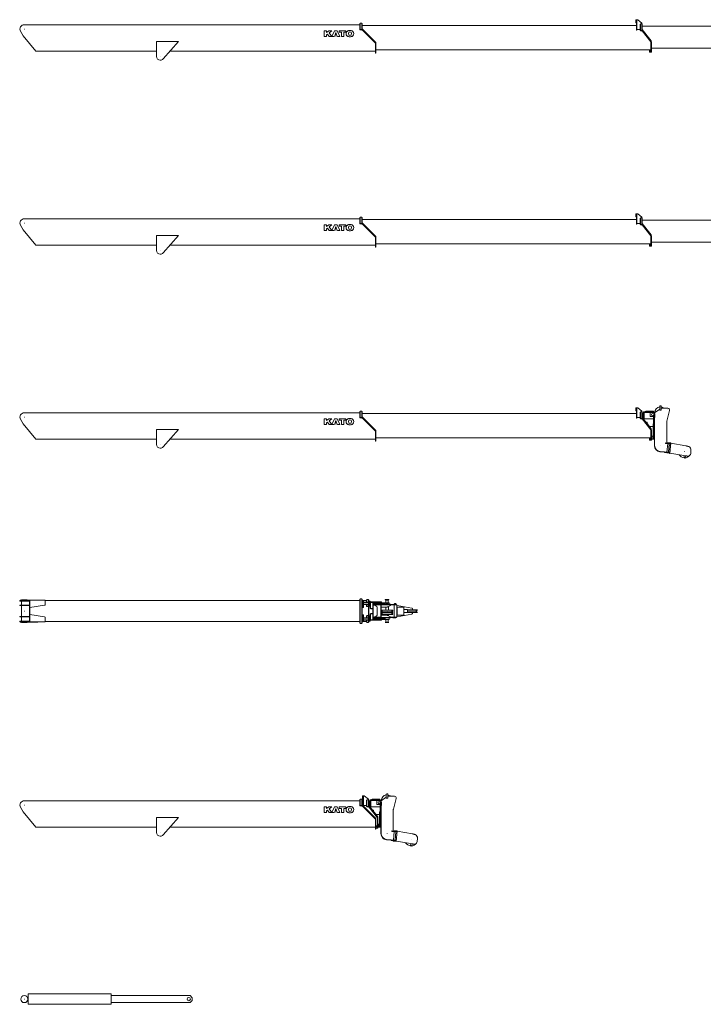
# Model space of a CAD drawing. Extents: x 9662 to 109250, y -12352 to 75864.
# Drawn here: x 14880 to 32503, y -134 to 25243 of the extents above; entities that cross this region are included whole.
import ezdxf

# ---------------------------------------------------------------- set-up
doc = ezdxf.new("R2010")
doc.units = 0
doc.header["$PDMODE"] = 2
doc.linetypes.add('CENTER', pattern=[2, 1.25, -0.25, 0.25, -0.25])
doc.layers.add('中心線・点', color=7, linetype='CENTER', lineweight=13)
doc.layers.add('実線', color=7, linetype='Continuous', lineweight=13)

# ---------------------------------------------------------------- blocks, each defined once
blk = doc.blocks.new('KATO_SR-250R-X_BOOM_16.4m')
at = {"layer": '中心線・点'}
for p in [(0, 0), (16590, 185), (3500, -705), (16400, -735), (17022, -887)]:
    blk.add_point(p, dxfattribs=at)
at = {"layer": '実線'}
for p, q in [((16391, 288), (16381, 278)), ((16381, 180), (16381, 278)), ((16409, 288), (16391, 288)), ((16419, 278), (16409, 288)), ((16419, 278), (16419, 180)), ((0, 112), (8652, 112)), ((8660, 146), (8652, 146)), ((8652, -16), (8652, 146)), ((8660, 154), (8660, -22)), ((8702, 154), (8660, 154)), ((8702, -30), (8702, 154)), ((8710, 146), (8702, 146)), ((8710, 146), (8710, -30)), ((15779, 92), (8710, 92)), ((9059, -344), (8710, 9)), ((15767, 235), (15767, 165)), ((15779, 235), (15767, 235)), ((15779, 165), (15767, 165)), ((15811, 242), (15779, 242)), ((15779, 242), (15779, -29)), ((15791, 242), (15791, -29)), ((15811, 242), (15922, 152)), ((15880, 124), (15872, 124)), ((15872, 124), (15872, -36)), ((15930, 132), (15880, 132)), ((15880, 132), (15880, -42)), ((15922, -50), (15922, 152)), ((15930, 132), (15930, -50)), ((15948, 72), (15930, 72)), ((15964, 102), (15948, 102)), ((15948, -28), (15948, 102)), ((15964, 136), (15964, -55)), ((15980, 136), (15964, 136)), ((16020, 156), (15980, 136)), ((15980, 136), (15980, -49)), ((16217, 128), (15980, 128)), ((16227, 116), (15980, 116)), ((16217, 156), (16020, 156)), ((16137, 116), (16137, 16)), ((16137, 16), (16240, 16)), ((16217, 156), (16250, 94)), ((16217, 128), (16217, 116)), ((16220, -569), (16220, 16)), ((16241, 89), (16227, 116)), ((16232, 16), (16232, -212)), ((16240, -223), (16257, 62)), ((16240, 16), (16246, 58)), ((16248, 122), (16242, 122)), ((16242, 122), (16242, 109)), ((16381, 204), (16248, 112)), ((16248, 122), (16248, 97)), ((16381, 180), (16419, 180)), ((16590, 230), (16419, 230)), ((16634, 174), (16563, -103)), ((-31, -173), (-97, -55)), ((-31, -173), (296, -565)), ((7731, -42), (7791, -42)), ((7731, -189), (7731, -42)), ((7791, -189), (7731, -189)), ((7791, -89), (7846, -42)), ((7791, -42), (7791, -89)), ((7816, -128), (7791, -149)), ((7791, -149), (7791, -189)), ((7859, -189), (7816, -128)), ((7846, -42), (7925, -42)), ((7925, -42), (7859, -95)), ((7859, -95), (7923, -189)), ((7923, -189), (7859, -189)), ((7928, -189), (7992, -42)), ((7989, -189), (7928, -189)), ((7995, -174), (7989, -189)), ((7992, -42), (8066, -42)), ((8063, -174), (7995, -174)), ((8029, -86), (8009, -138)), ((8009, -138), (8049, -138)), ((8049, -138), (8029, -86)), ((8069, -189), (8063, -174)), ((8066, -42), (8130, -189)), ((8130, -189), (8069, -189)), ((8119, -42), (8286, -42)), ((8119, -83), (8119, -42)), ((8172, -83), (8119, -83)), ((8172, -189), (8172, -83)), ((8234, -189), (8172, -189)), ((8234, -83), (8234, -189)), ((8286, -83), (8234, -83)), ((8286, -42), (8286, -83)), ((8660, -16), (8652, -16)), ((8660, -14), (8702, -14)), ((8702, -22), (8660, -22)), ((8702, -30), (8710, -30)), ((8710, -22), (8719, -13)), ((9049, -365), (8710, -22)), ((9058, -357), (8719, -13)), ((15779, -29), (15791, -29)), ((15791, -9), (15872, -9)), ((15880, -36), (15872, -36)), ((15880, -34), (15922, -34)), ((15922, -42), (15880, -42)), ((15930, -50), (15922, -50)), ((15930, -11), (16159, -304)), ((15930, -42), (15936, -37)), ((16153, -326), (15930, -42)), ((16159, -321), (15936, -37)), ((15964, -28), (15948, -28)), ((15980, -49), (15964, -49)), ((16220, -41), (15980, -41)), ((16055, -130), (16023, -130)), ((16055, -162), (16055, -130)), ((16055, -162), (16118, -242)), ((16118, -242), (16208, -242)), ((16220, -172), (16208, -172)), ((16208, -569), (16208, -172)), ((16220, -212), (16232, -212)), ((16242, -191), (16242, -735)), ((16248, -89), (16248, -735)), ((16560, -128), (16560, -669)), ((3405, -317), (3405, -705)), ((3405, -317), (3972, -317)), ((3972, -317), (3578, -768)), ((9058, -357), (9049, -365)), ((9065, -365), (9049, -365)), ((9049, -620), (9049, -365)), ((9059, -365), (9059, -344)), ((9065, -620), (9065, -365)), ((16159, -321), (16153, -326)), ((16153, -596), (16153, -326)), ((16165, -326), (16153, -326)), ((16159, -321), (16159, -304)), ((16159, -326), (16159, -321)), ((16165, -596), (16165, -326)), ((16208, -489), (16165, -489)), ((16178, -489), (16178, -569)), ((16242, -462), (16220, -462)), ((16220, -482), (16223, -482)), ((16223, -462), (16223, -572)), ((3405, -565), (296, -565)), ((9049, -565), (3755, -565)), ((9065, -620), (9049, -620)), ((16153, -536), (9065, -536)), ((16120, -546), (16114, -546)), ((16114, -546), (16114, -591)), ((16120, -591), (16114, -591)), ((16120, -536), (16120, -596)), ((16153, -556), (16120, -556)), ((16165, -596), (16120, -596)), ((16178, -519), (16174, -519)), ((16174, -519), (16174, -564)), ((16178, -564), (16174, -564)), ((16223, -569), (16178, -569)), ((16242, -572), (16223, -572)), ((16525, -678), (16527, -666)), ((16525, -678), (16632, -687)), ((16527, -666), (16633, -675)), ((16565, -902), (16584, -683)), ((16581, -669), (16582, -661)), ((16581, -669), (16656, -675)), ((16657, -667), (16582, -661)), ((16607, -906), (16626, -687)), ((16632, -687), (16633, -675)), ((16633, -937), (16657, -661)), ((16639, -938), (16663, -662)), ((16657, -661), (16663, -662)), ((17056, -742), (16663, -673)), ((3507, -800), (3500, -800)), ((16386, -892), (16506, -903)), ((16387, -886), (16506, -897)), ((16506, -897), (16505, -909)), ((16505, -909), (16612, -918)), ((16613, -906), (16506, -897)), ((16560, -917), (16559, -925)), ((16559, -925), (16634, -931)), ((16560, -917), (16634, -923)), ((16613, -906), (16612, -918)), ((16633, -937), (16639, -938)), ((16640, -927), (17054, -1000)), ((17005, -1042), (17013, -992)), ((17045, -998), (17036, -1047)), ((17178, -941), (17185, -861)), ((17013, -1053), (17005, -1042)), ((17025, -1055), (17013, -1053)), ((17036, -1047), (17025, -1055))]:
    blk.add_line(p, q, dxfattribs=at)
for points in [[(8425, -88, 0.086524), (8416, -78)], [(8469, -58, 0.139277), (8429, -36)]]:
    blk.add_lwpolyline(points, format="xyb", dxfattribs=at)
for points in [[(17126, -761), (17124, -760), (17122, -759), (17120, -759), (17118, -758), (17116, -758), (17114, -757), (17112, -756), (17110, -756), (17108, -755), (17106, -754), (17104, -754), (17102, -753), (17100, -753), (17098, -752), (17096, -752), (17094, -751), (17092, -750), (17091, -750), (17089, -749), (17087, -749), (17085, -748), (17083, -748), (17081, -747), (17079, -747), (17077, -746), (17075, -746), (17072, -745), (17070, -745), (17068, -744), (17066, -744), (17064, -744), (17062, -743), (17060, -743), (17058, -742), (17056, -742)], [(17054, -1000), (17056, -1000), (17057, -1000), (17059, -1000), (17061, -1001), (17063, -1001), (17064, -1001), (17066, -1001), (17068, -1002), (17070, -1002), (17072, -1002), (17073, -1002), (17075, -1002), (17077, -1003), (17079, -1003), (17081, -1003), (17082, -1003), (17084, -1003), (17086, -1003), (17088, -1003), (17089, -1004), (17091, -1004), (17093, -1004), (17095, -1004), (17097, -1004), (17099, -1004), (17100, -1004), (17102, -1004), (17104, -1004), (17106, -1004), (17108, -1004), (17109, -1004), (17111, -1004), (17113, -1004), (17115, -1004), (17117, -1004)]]:
    blk.add_lwpolyline(points, dxfattribs=at)
blk.add_circle((16197, 66), 30, dxfattribs=at)
for centre, radius, start, end in [((16400, 115), 148, 97.3758, 180.0866), ((16400, 115), 148, 50.9891, 82.6241), ((0, 0), 112, 90, 209.4871), ((16197, 66), 50, 351.3911, 28.0725), ((16197, 66), 60, 356.6306, 28.0725), ((16590, 185), 45, 345.7056, 90), ((8371, -114), 77.5, 133.8541, 180.9062), ((8371, -117), 77.5, 179.0938, 226.1459), ((8377, -119), 84.9, 102.6388, 134.3548), ((8377, -112), 84.9, 225.6452, 257.3612), ((8415, -116), 59.5, 151.9693, 208.0306), ((8390, -176), 143, 88.4504, 102.6376), ((8390, -55), 143, 257.3624, 271.5496), ((8394, -107), 37.1, 128.6062, 148.3868), ((8394, -124), 37.1, 211.6132, 231.3939), ((8393, -108), 38, 52.8496, 127.1504), ((8393, -123), 38, 232.8496, 307.1504), ((8397, -176), 143, 77.3624, 91.5496), ((8397, -55), 143, 268.4504, 282.6376), ((8393, -124), 37.1, 308.6061, 328.3868), ((8372, -116), 59.5, 331.9693, 28.0307), ((8410, -112), 84.9, 282.6388, 314.3548), ((8416, -114), 77.5, 359.0938, 46.1459), ((8416, -117), 77.5, 313.8541, 0.9062), ((16220, -222), 20, 270, 356.6306), ((16660, -128), 100, 165.7056, 180), ((3500, -705), 95, 180, 270), ((16400, -735), 158, 180, 265), ((16400, -735), 152, 180, 265), ((17085, -852), 100, 355, 65.9301), ((3507, -705), 95, 270, 318.8323), ((17022, -887), 165, 209.7828, 266.336), ((17022, -887), 165, 272.764, 320.8153), ((17108, -935), 70, 276.835, 355)]:
    blk.add_arc(centre, radius, start, end, dxfattribs=at)
blk = doc.blocks.new('KATO_SR-250R-X_DERRICK_4.237m')
at = {"layer": '中心線・点'}
for p in [(0, 0), (4238, 0)]:
    blk.add_point(p, dxfattribs=at)
at = {"layer": '実線'}
for p, q in [((100, 134), (2235, 134)), ((100, -134), (100, 134)), ((2235, 134), (2235, -134)), ((2235, 90), (4273, 90)), ((4328, 35), (4273, 90)), ((4328, 35), (4328, -35)), ((100, -134), (2235, -134)), ((2235, -90), (4273, -90)), ((4328, -35), (4273, -90))]:
    blk.add_line(p, q, dxfattribs=at)
for centre, radius in [((0, 0), 90), ((4238, 0), 42.5)]:
    blk.add_circle(centre, radius, dxfattribs=at)
blk = doc.blocks.new('KATO_SR-250R-X_BOOM_9.35m_UP')
at = {"layer": '中心線・点'}
for p in [(0, 0), (9349.999023, 0)]:
    blk.add_point(p, dxfattribs=at)
at = {"layer": '実線'}
for p, q in [((132, 276), (-120, 276)), ((-120, 276), (-120, 260)), ((132, 260), (-120, 260)), ((-110, 276), (-110, 284)), ((348, 284), (-110, 284)), ((-76.200196, 284.000061), (-76.200196, 292)), ((76.200195, 292), (-76.200196, 292)), ((-76.200196, 151.000061), (-76.200196, 260.000061)), ((76.200195, 284.000061), (76.200195, 292)), ((132, -284), (132, 284)), ((140, -284), (140, 284)), ((140, 278), (540, 278)), ((348, 278.000367), (348, 284)), ((540, 278), (540, 169.191437)), ((8651.999023, 272), (540, 272)), ((8659.999023, 310.5), (8651.999023, 310.5)), ((8651.999023, 310.5), (8651.999023, -310.5)), ((8701.999023, 318.5), (8659.999023, 318.5)), ((8659.999023, -318.5), (8659.999023, 318.5)), ((8701.999023, 318.5), (8701.999023, -318.5)), ((8709.999023, 310.5), (8701.999023, 310.5)), ((8709.999023, -310.5), (8709.999023, 310.5)), ((8822.000976, 272), (8710.000976, 272)), ((8728.999023, 266), (8740.999023, 266)), ((8728.999023, 92), (8728.999023, 266)), ((8740.999023, 92), (8740.999023, 266)), ((8829.999023, 287.5), (8821.999023, 287.5)), ((8821.999023, 287.5), (8821.999023, 234)), ((8871.999023, 295.5), (8829.999023, 295.5)), ((8829.999023, 234), (8829.999023, 295.5)), ((8871.999023, 295.5), (8871.999023, -295.5)), ((8879.999023, 287.5), (8871.999023, 287.5)), ((8879.999023, -287.5), (8879.999023, 287.5)), ((8913.999023, 255.5), (8897.999023, 255.5)), ((8897.999023, 255.5), (8897.999023, 125.5)), ((8913.999023, 255.5), (8913.999023, 68.5)), ((9399.999023, 295), (9299.999023, 295)), ((9299.999023, 290), (9299.999023, 295)), ((9319.999023, 286), (9299.999023, 290)), ((9319.999023, 216.500031), (9319.999023, 286)), ((9379.999023, 286), (9319.999023, 286)), ((9379.999023, 286), (9399.999023, 290)), ((9379.999023, 216.500031), (9379.999023, 286)), ((9399.999023, 290), (9399.999023, 295)), ((132, 151), (-120, 151)), ((-120, 151), (-120, 143)), ((132, 143), (-120, 143)), ((-76.200196, -142.999939), (-76.200196, 143.000061)), ((140, 91.240507), (523.003906, 149.418259)), ((8728.999023, 92), (8740.999023, 92)), ((8740.999023, 234), (8871.999023, 234)), ((8871.999023, 226), (8740.999023, 226)), ((8740.999023, 178), (8871.999023, 178)), ((8740.999023, 170), (8871.999023, 170)), ((8821.999023, 123), (8821.999023, 170.000046)), ((8829.999023, 123), (8821.999023, 123)), ((8829.999023, 170), (8829.999023, 117)), ((8871.999023, 125), (8829.999023, 125)), ((8829.999023, 117), (8871.999023, 117)), ((8898.000976, 225.5), (8880.000976, 225.5)), ((8913.999023, 125.5), (8897.999023, 125.5)), ((9206.999023, 225.5), (8913.999023, 225.5)), ((8929.999023, 68.5), (8913.999023, 68.5)), ((8922.999023, 225.5), (8922.999023, 70.5)), ((8995.999023, 70.5), (8922.999023, 70.5)), ((9206.999023, 237.5), (8929.999023, 237.5)), ((8929.999023, 225.5), (8929.999023, 237.5)), ((8929.999023, 70.5), (8929.999023, 62.5)), ((8929.999023, 62.5), (8982.999023, 62.5)), ((8982.999023, 70.5), (8982.999023, -70.5)), ((8985.803711, 225.5), (8985.803711, 70.5)), ((8990.804079, 70.5), (8999.803711, 215.5)), ((8990.999023, 70.5), (8990.999023, -70.5)), ((8995.999023, 70.5), (9005.000185, 215.5)), ((8999.803711, 225.5), (8999.803711, 215.5)), ((8999.803711, 215.5), (9004.999023, 215.5)), ((9002.331054, 172.5), (9191.999023, 172.5)), ((9003.323242, 188.5), (9299.999023, 188.5)), ((9004.999023, 225.5), (9004.999023, 215.5)), ((9005.000976, 216.5), (9400.600586, 216.5)), ((9191.999023, 165.5), (9014.096679, 165.5)), ((9191.999023, 159.5), (9014.096679, 159.5)), ((9023.293945, 159.5), (9023.293945, 154.5)), ((9097.948242, -84.5), (9097.948242, 84.5)), ((9191.999023, -174.5), (9191.999023, 174.5)), ((9197.999023, 174.5), (9191.999023, 174.5)), ((9197.999023, -174.5), (9197.999023, 174.5)), ((9584.999023, 168.5), (9197.999023, 168.5)), ((9197.999023, 162.5), (9584.999023, 162.5)), ((9349.625976, 102.5), (9197.999023, 102.5)), ((9202.000976, 22), (9498.000292, 22)), ((9206.999023, 225.5), (9206.999023, 237.5)), ((9222.661133, 7.991559), (9208.612304, 13.810492)), ((9259.999023, 168.5), (9259.999023, 176.5)), ((9315.000976, 176.5), (9259.999023, 176.5)), ((9290.014648, 212.052643), (9298.346679, 213.521729)), ((9290.014648, 192.947358), (9298.346679, 191.478272)), ((9299.399414, 190.93805), (9299.399414, 214.063065)), ((9299.399414, 176.500046), (9299.399414, 188.500565)), ((9299.999023, 216.5), (9299.999023, 215.491349)), ((9299.999023, 189.508652), (9299.999023, 188.5)), ((9314.999023, 177.5), (9384.999023, 177.5)), ((9314.999023, 22), (9314.999023, 102.500054)), ((9315.000976, 177.5), (9315.000976, 168.5)), ((9374.999023, 185.5), (9324.999023, 185.5)), ((9324.999023, 177.500016), (9324.999023, 185.5)), ((9360.65332, 109.285279), (9349.625976, 102.5)), ((9435.000976, 148), (9367.495117, 113.872559)), ((9374.999023, 177.500016), (9374.999023, 185.5)), ((9384.999023, 177.5), (9384.999023, 168.5)), ((9439.999023, 176.5), (9384.999023, 176.5)), ((9384.999023, 22), (9384.999023, 122.722641)), ((9400.600586, 176.500046), (9400.600586, 216.5)), ((9429.999023, 162.5), (9429.999023, 158)), ((9429.999023, 158), (9578.999023, 158)), ((9434.999023, 158), (9434.999023, 148)), ((9439.999023, 168.5), (9439.999023, 176.5)), ((9477.338867, 7.991559), (9491.387695, 13.810492)), ((9499.999023, 168.5), (9499.999023, 173)), ((9579.999023, 173), (9499.999023, 173)), ((9531.481445, -149.5), (9531.481445, 158.000596)), ((9556.383789, 197.5), (9557.081054, 197.5)), ((9602.907226, 149.372818), (9577.666992, 186.573349)), ((9579.999023, 168.5), (9579.999023, 173)), ((9584.999023, 162.5), (9584.999023, 168.5)), ((9606.543945, 143.5), (9602.907226, 149.372818)), ((9606.543945, -143.5), (9606.543945, 143.5)), ((9606.543945, 143.5), (9612.71056, 143.5)), ((9610.40332, 102.699997), (9630.40332, 102.699997)), ((9610.40332, -102.699996), (9610.40332, 102.699997)), ((9990.15332, 74.463891), (9612.71056, 143.5)), ((9785.40332, 105), (9630.40332, 105)), ((9630.40332, 102.699997), (9630.40332, 105)), ((9785.40332, 105), (9785.40332, -105)), ((9785.40332, 40), (9879.114258, 40)), ((9879.114258, 40), (9879.114258, -40)), ((10135.409179, 31.5), (9879.114258, 31.5)), ((9879.114258, 22), (10122.629198, 22)), ((10006.356445, 37.700001), (10006.356445, 54.780659)), ((10135.409179, 34.700001), (10076.194336, 34.700001)), ((10076.194336, 31.5), (10076.194336, 34.700001)), ((10101.969726, 7.991559), (10116.016601, 13.810492)), ((10135.409179, 31.5), (10135.409179, 34.700001)), ((132, -143), (-120, -143)), ((-120, -143), (-120, -151)), ((132, -151), (-120, -151)), ((-76.200196, -259.999939), (-76.200196, -150.999939)), ((523.003906, -149.418258), (140, -91.240507)), ((540, -169.191436), (540, -278)), ((8728.999023, -92), (8728.999023, -266)), ((8728.999023, -92), (8740.999023, -92)), ((8740.999023, -92), (8740.999023, -266)), ((8740.999023, -170), (8871.999023, -170)), ((8740.999023, -178), (8871.999023, -178)), ((8740.999023, -226), (8871.999023, -226)), ((8740.999023, -234), (8871.999023, -234)), ((8821.999023, -123), (8829.999023, -123)), ((8821.999023, -123), (8821.999023, -169.999954)), ((8821.999023, -287.5), (8821.999023, -234)), ((8829.999023, -117), (8829.999023, -170)), ((8871.999023, -117), (8829.999023, -117)), ((8829.999023, -125), (8871.999023, -125)), ((8829.999023, -295.5), (8829.999023, -234)), ((8880.000976, -225.5), (8898.000976, -225.5)), ((8897.999023, -125.5), (8897.999023, -255.5)), ((8913.999023, -125.5), (8897.999023, -125.5)), ((8913.999023, -68.5), (8929.999023, -68.5)), ((8913.999023, -255.5), (8913.999023, -68.5)), ((8913.999023, -225.5), (9206.999023, -225.5)), ((8922.999023, -225.5), (8922.999023, -70.5)), ((8922.999023, -70.5), (8995.999023, -70.5)), ((8929.999023, -62.5), (8929.999023, -70.5)), ((8929.999023, -62.5), (8982.999023, -62.5)), ((8929.999023, -237.5), (8929.999023, -225.5)), ((9206.999023, -237.5), (8929.999023, -237.5)), ((8985.803711, -225.5), (8985.803711, -70.5)), ((8990.803711, -70.5), (8999.803109, -215.5)), ((8995.999023, -70.5), (9004.999177, -215.5)), ((9004.999023, -215.5), (8999.803711, -215.5)), ((8999.803711, -225.5), (8999.803711, -215.5)), ((9002.331054, -172.5), (9191.999023, -172.5)), ((9003.323242, -188.5), (9299.999023, -188.5)), ((9004.999023, -225.5), (9004.999023, -215.5)), ((9005.000976, -216.5), (9400.600586, -216.5)), ((9191.999023, -159.5), (9014.096679, -159.5)), ((9191.999023, -165.5), (9014.096679, -165.5)), ((9023.293945, -154.5), (9023.293945, -159.5)), ((9191.999023, -174.5), (9260.000976, -174.5)), ((9197.999023, -162.5), (9584.999023, -162.5)), ((9197.999023, -168.5), (9584.999023, -168.5)), ((9349.625976, -102.5), (9198.000976, -102.5)), ((9202.000976, -22), (9498.000292, -22)), ((9202.000976, -47), (9498.000292, -47)), ((9202.000976, -91), (9498.000292, -91)), ((9206.999023, -237.5), (9206.999023, -225.5)), ((9222.661133, -7.991558), (9208.612304, -13.810491)), ((9222.661133, -61.008441), (9208.612304, -55.189506)), ((9222.661133, -76.991554), (9208.612304, -82.810493)), ((9259.999023, -168.5), (9259.999023, -176.5)), ((9259.999023, -176.5), (9439.999023, -176.5)), ((9290.014648, -192.947357), (9298.346679, -191.478271)), ((9290.014648, -212.052642), (9298.346679, -213.521728)), ((9299.399414, -176.499954), (9299.399414, -188.499435)), ((9299.399414, -190.936935), (9299.399414, -214.06195)), ((9299.999023, -188.5), (9299.999023, -189.508651)), ((9299.999023, -215.491348), (9299.999023, -216)), ((9314.999023, -47), (9314.999023, -22)), ((9314.999023, -102.499946), (9314.999023, -91)), ((9319.999023, -216.499969), (9319.999023, -286)), ((9349.625976, -102.5), (9360.65332, -109.285278)), ((9367.495117, -113.872558), (9434.999023, -148)), ((9379.999023, -216.499969), (9379.999023, -286)), ((9384.999023, -47), (9384.999023, -22)), ((9384.999023, -122.722114), (9384.999023, -91)), ((9400.600586, -176.5), (9400.600586, -216.5)), ((9429.999023, -158), (9429.999023, -162.5)), ((9429.999023, -158), (9578.999023, -158)), ((9434.999023, -158), (9434.999023, -148)), ((9439.999023, -168.5), (9439.999023, -176.5)), ((9477.338867, -7.991558), (9491.387695, -13.810491)), ((9477.338867, -61.008441), (9491.387695, -55.189506)), ((9477.338867, -76.991554), (9491.387695, -82.810493)), ((9499.999023, -168.5), (9499.999023, -173)), ((9579.999023, -173), (9499.999023, -173)), ((9578.999023, -158), (9578.999023, -162.5)), ((9579.999023, -173), (9579.999023, -168.5)), ((9581.413086, -162.5), (9602.907226, -146.471466)), ((9584.999023, -162.5), (9584.999023, -168.5)), ((9602.907226, -146.471466), (9606.543945, -143.5)), ((9606.543945, -143.5), (9612.710554, -143.5)), ((9610.40332, -102.699996), (9630.40332, -102.699996)), ((9990.15332, -74.46389), (9612.710554, -143.5)), ((9630.40332, -105), (9630.40332, -102.699996)), ((9630.40332, -105), (9785.40332, -105)), ((9879.114258, -40), (9785.40332, -40)), ((9879.114258, -22), (10122.629198, -22)), ((10135.409179, -31.5), (9879.114258, -31.5)), ((10006.356445, -37.7), (10006.356445, -54.780658)), ((10076.194336, -34.7), (10076.194336, -31.5)), ((10135.409179, -34.7), (10076.194336, -34.7)), ((10101.969726, -7.991558), (10116.016601, -13.810491)), ((10135.409179, -34.7), (10135.409179, -31.5)), ((132, -260), (-120, -260)), ((-120, -260), (-120, -276)), ((132, -276), (-120, -276)), ((-110, -276), (-110, -284)), ((-110, -284), (348, -284)), ((-76.200196, -292), (-76.200196, -283.999939)), ((76.200195, -292), (-76.200196, -292)), ((76.200195, -292), (76.200195, -283.999939)), ((140, -278), (540, -278)), ((348, -284), (348, -277.999633)), ((540, -272), (8651.999023, -272)), ((8651.999023, -310.5), (8659.999023, -310.5)), ((8659.999023, -318.5), (8701.999023, -318.5)), ((8702.000976, -310.5), (8710.000976, -310.5)), ((8822.000976, -272), (8710.000976, -272)), ((8728.999023, -266), (8740.999023, -266)), ((8821.999023, -287.5), (8829.999023, -287.5)), ((8829.999023, -295.5), (8871.999023, -295.5)), ((8871.999023, -287.5), (8879.999023, -287.5)), ((8913.999023, -255.5), (8897.999023, -255.5)), ((9320.000976, -286), (9300.000976, -290)), ((9300.000976, -295), (9300.000976, -290)), ((9399.999023, -295), (9300.000976, -295)), ((9379.999023, -286), (9320.000976, -286)), ((9379.999023, -286), (9399.999023, -290)), ((9399.999023, -295), (9399.999023, -290))]:
    blk.add_line(p, q, dxfattribs=at)
for points in [[(9001.645508, 161.452652), (9004.999023, 160.74437), (9009.018554, 160.063599), (9011.40332, 159.724549)], [(9002.006836, 167.278702), (9005.438476, 166.572419), (9009.536133, 165.8965), (9011.40332, 165.63472)], [(9023.293945, 154.5), (9024.958008, 153.958146), (9026.612304, 153.404114), (9028.256836, 152.837861), (9029.891601, 152.259415), (9031.516601, 151.668732), (9033.129883, 151.065827), (9034.733398, 150.450699), (9036.325195, 149.823304), (9037.905273, 149.183686), (9039.475586, 148.531815), (9041.032226, 147.867692), (9042.575195, 147.191315), (9044.106445, 146.502686), (9045.625976, 145.801819), (9047.131836, 145.0887), (9048.62207, 144.363343), (9050.100586, 143.625779), (9051.563476, 142.876008), (9053.012695, 142.114045), (9054.444336, 141.339921), (9055.862304, 140.553666), (9057.264648, 139.755311), (9058.651367, 138.944886), (9060.020508, 138.122437), (9061.37207, 137.287995), (9062.706054, 136.441636), (9064.022461, 135.583405), (9065.321289, 134.713334), (9066.600586, 133.831528), (9067.862304, 132.938019), (9069.102539, 132.032898), (9070.323242, 131.116242), (9071.524414, 130.188141), (9072.704101, 129.248673), (9073.862304, 128.297928), (9075.000976, 127.336037), (9076.114258, 126.363106), (9077.208008, 125.379258), (9078.276367, 124.384621), (9079.323242, 123.379357), (9080.344726, 122.363595), (9081.342773, 121.33751), (9082.315429, 120.301262), (9083.262695, 119.255028), (9084.18457, 118.199006), (9085.079101, 117.133385), (9085.948242, 116.058373), (9086.790039, 114.974175), (9087.604492, 113.881028), (9088.389648, 112.779152), (9089.147461, 111.668801), (9089.877929, 110.550225), (9090.577148, 109.423699), (9091.24707, 108.28949), (9091.887695, 107.147889), (9092.499023, 105.999199), (9093.077148, 104.84372), (9093.625976, 103.681763), (9094.143554, 102.513665), (9094.627929, 101.339737), (9095.081054, 100.160347), (9095.500976, 98.975831), (9095.889648, 97.786553), (9096.245117, 96.592873), (9096.567383, 95.395188), (9096.856445, 94.193863), (9097.112304, 92.989289), (9097.333008, 91.781876), (9097.520508, 90.571999), (9097.674804, 89.360077), (9097.793945, 88.146508), (9097.879883, 86.931695), (9097.930664, 85.716057), (9097.948242, 84.5)], [(9367.495117, 113.872559), (9367.112304, 113.631119), (9366.729492, 113.389687), (9366.346679, 113.148247), (9365.96582, 112.906815), (9365.586914, 112.665375), (9365.209961, 112.423943), (9364.834961, 112.182503), (9364.461914, 111.941071), (9364.092773, 111.699631), (9363.727539, 111.458199), (9363.366211, 111.216759), (9363.008789, 110.975327), (9362.655273, 110.733895), (9362.307617, 110.492455), (9361.963867, 110.251023), (9361.627929, 110.009583), (9361.295898, 109.768151), (9360.971679, 109.526711), (9360.65332, 109.285279)], [(9556.383789, 197.5), (9555.387695, 197.479935), (9554.393554, 197.419877), (9553.401367, 197.319916), (9552.415039, 197.180207), (9551.43457, 197.000977), (9550.461914, 196.782532), (9549.499023, 196.525177), (9548.545898, 196.22934), (9547.606445, 195.895478), (9546.682617, 195.524155), (9545.772461, 195.115906), (9544.877929, 194.671418), (9544.002929, 194.191361), (9543.149414, 193.676545), (9542.315429, 193.127717), (9541.502929, 192.545838), (9540.71582, 191.931733), (9539.954101, 191.286469), (9539.217773, 190.610993), (9538.508789, 189.906464), (9537.829101, 189.173905), (9537.178711, 188.414597), (9536.55957, 187.629654), (9535.971679, 186.82042), (9535.416992, 185.988068), (9534.895508, 185.134095), (9534.407226, 184.25969), (9533.956054, 183.366425), (9533.540039, 182.455582), (9533.161133, 181.528763), (9532.819336, 180.587342), (9532.516601, 179.63292), (9532.250976, 178.666947), (9532.024414, 177.691071), (9531.836914, 176.706772), (9531.688476, 175.715729), (9531.579101, 174.719452), (9531.510742, 173.71962), (9531.485351, 173.000611)], [(9577.666992, 186.573349), (9577.088867, 187.389771), (9576.477539, 188.182267), (9575.836914, 188.949479), (9575.165039, 189.690293), (9574.46582, 190.403412), (9573.737304, 191.0878), (9572.983398, 191.74228), (9572.202148, 192.365891), (9571.397461, 192.957566), (9570.571289, 193.516434), (9569.721679, 194.041535), (9568.852539, 194.532105), (9567.963867, 194.987305), (9567.05957, 195.406479), (9566.137695, 195.788895), (9565.202148, 196.133988), (9564.254883, 196.441208), (9563.293945, 196.710068), (9562.323242, 196.94014), (9561.346679, 197.131073), (9560.360351, 197.282547), (9559.370117, 197.394333), (9558.375976, 197.466263), (9557.379883, 197.498215), (9557.081054, 197.5)], [(9579.000976, 158.158463), (9579.534179, 159.05095), (9580.034179, 159.963425), (9580.924804, 161.843125), (9581.196289, 162.5)], [(10006.356445, 54.780659), (10006.336914, 55.682076), (10006.276367, 56.581658), (10006.176758, 57.477551), (10006.038086, 58.367959), (10005.858398, 59.25092), (10005.641601, 60.124802), (10005.383789, 60.987572), (10005.09082, 61.837739), (10004.758789, 62.673245), (10004.389648, 63.492741), (10003.985351, 64.294175), (10003.547851, 65.076325), (10003.073242, 65.837182), (10002.567383, 66.575654), (10002.02832, 67.289811), (10001.459961, 67.978676), (10000.860351, 68.64042), (10000.233398, 69.274186), (9999.579101, 69.878281), (9998.899414, 70.451928), (9998.194336, 70.993622), (9997.46582, 71.502671), (9996.71582, 71.977746), (9995.948242, 72.418236), (9995.159179, 72.823029), (9994.354492, 73.191575), (9993.536133, 73.522973), (9992.702148, 73.816765), (9991.856445, 74.072258), (9991.000976, 74.289078), (9990.15332, 74.463891)], [(10076.194336, 31.5), (10074.190429, 31.506419), (10072.18457, 31.525656), (10070.178711, 31.557675), (10068.172851, 31.602406), (10066.166992, 31.659756), (10064.161133, 31.729605), (10062.15332, 31.811808), (10060.145508, 31.906197), (10058.137695, 32.012574), (10056.127929, 32.130723), (10054.118164, 32.260396), (10052.106445, 32.401333), (10050.092773, 32.553238), (10048.079101, 32.715802), (10046.063476, 32.888688), (10044.045898, 33.071538), (10042.02832, 33.263974), (10040.008789, 33.465596), (10037.987304, 33.67598), (10035.963867, 33.894688), (10033.938476, 34.121266), (10031.911133, 34.355244), (10029.883789, 34.596138), (10027.852539, 34.843449), (10025.821289, 35.096665), (10023.786133, 35.355267), (10021.749023, 35.618722), (10019.711914, 35.886483), (10017.670898, 36.158001), (10015.627929, 36.432721), (10013.583008, 36.710068), (10011.536133, 36.989476), (10009.485351, 37.27036), (10006.356445, 37.700286)], [(9011.40332, -159.724548), (9009.055664, -160.057922), (9006.829101, -160.415313), (9004.833008, -160.776123), (9002.961914, -161.156219), (9001.645508, -161.452651)], [(9011.40332, -165.634719), (9009.055664, -165.968109), (9006.829101, -166.325485), (9004.833008, -166.686294), (9002.961914, -167.066391), (9002.006836, -167.278701)], [(9023.293945, -154.5), (9024.936523, -153.965454), (9026.569336, -153.419036), (9028.192383, -152.860748), (9029.805664, -152.290573), (9031.409179, -151.708496), (9033.000976, -151.114517), (9034.584961, -150.508621), (9036.155273, -149.890808), (9037.717773, -149.261093), (9039.266601, -148.61943), (9040.803711, -147.96585), (9042.329101, -147.300354), (9043.842773, -146.622924), (9045.342773, -145.933578), (9046.831054, -145.232299), (9048.305664, -144.519119), (9049.766601, -143.794036), (9051.213867, -143.057067), (9052.645508, -142.308227), (9054.065429, -141.547546), (9055.467773, -140.775039), (9056.854492, -139.990737), (9058.227539, -139.194686), (9059.583008, -138.386917), (9060.922851, -137.567474), (9062.245117, -136.736389), (9063.551758, -135.893722), (9064.838867, -135.039535), (9066.108398, -134.173873), (9067.360351, -133.296813), (9068.592773, -132.408416), (9069.805664, -131.508758), (9070.999023, -130.597915), (9072.172851, -129.675964), (9073.325195, -128.742996), (9074.458008, -127.799133), (9075.567383, -126.844459), (9076.657226, -125.879096), (9077.723633, -124.903167), (9078.768554, -123.916809), (9079.788086, -122.920166), (9080.786133, -121.913375), (9081.760742, -120.896606), (9082.709961, -119.870018), (9083.633789, -118.833786), (9084.534179, -117.788093), (9085.407226, -116.733139), (9086.254883, -115.669105), (9087.075195, -114.596221), (9087.870117, -113.514694), (9088.635742, -112.424751), (9089.375976, -111.326629), (9090.084961, -110.220588), (9090.768554, -109.10688), (9091.420898, -107.985771), (9092.045898, -106.857551), (9092.639648, -105.722488), (9093.204101, -104.580902), (9093.739258, -103.433074), (9094.243164, -102.279327), (9094.71582, -101.119995), (9095.155273, -99.955383), (9095.565429, -98.785858), (9095.944336, -97.61174), (9096.290039, -96.43341), (9096.604492, -95.251213), (9096.885742, -94.065521), (9097.133789, -92.876716), (9097.348633, -91.685165), (9097.532226, -90.491264), (9097.682617, -89.295387), (9097.797851, -88.09793), (9097.881836, -86.899284), (9097.932617, -85.699844), (9097.948242, -84.5)], [(9367.495117, -113.872558), (9367.112304, -113.631118), (9366.729492, -113.389686), (9366.346679, -113.148246), (9365.96582, -112.906814), (9365.586914, -112.665374), (9365.209961, -112.423942), (9364.834961, -112.182502), (9364.461914, -111.94107), (9364.092773, -111.69963), (9363.727539, -111.458198), (9363.366211, -111.216758), (9363.008789, -110.975326), (9362.655273, -110.733894), (9362.307617, -110.492454), (9361.963867, -110.251022), (9361.627929, -110.009582), (9361.295898, -109.76815), (9360.971679, -109.52671), (9360.65332, -109.285278)], [(9531.481445, -149.5), (9531.500976, -150.502059), (9531.561523, -151.502502), (9531.661133, -152.499694), (9531.799804, -153.492065), (9531.979492, -154.477996), (9532.198242, -155.455917), (9532.456054, -156.424224), (9532.750976, -157.381393), (9532.963867, -157.999542)], [(9990.15332, -74.46389), (9991.016601, -74.28556), (9991.87207, -74.068168), (9993.549804, -73.517829), (9995.172851, -72.817062), (9996.727539, -71.971221), (9998.204101, -70.986808), (9999.586914, -69.871429), (10000.868164, -68.633781), (10002.034179, -67.283569), (10003.077148, -65.831474), (10003.989258, -64.289093), (10004.760742, -62.6688), (10005.385742, -60.983718), (10005.860351, -59.247562), (10006.038086, -58.364692), (10006.176758, -57.47454), (10006.27832, -56.578704), (10006.336914, -55.679214), (10006.356445, -54.780658)], [(10007.43457, -37.552146), (10009.485351, -37.270359), (10011.536133, -36.989475), (10013.583008, -36.710067), (10015.627929, -36.43272), (10017.670898, -36.158), (10019.711914, -35.886482), (10021.749023, -35.618721), (10023.786133, -35.355266), (10025.821289, -35.096664), (10027.852539, -34.843448), (10029.883789, -34.596138), (10031.911133, -34.355243), (10033.938476, -34.121265), (10035.963867, -33.894687), (10037.987304, -33.675979), (10040.008789, -33.465595), (10042.02832, -33.263973), (10044.045898, -33.071537), (10046.063476, -32.888687), (10048.079101, -32.715801), (10050.092773, -32.553237), (10052.106445, -32.401332), (10054.118164, -32.260395), (10056.127929, -32.130722), (10058.137695, -32.012573), (10060.145508, -31.906196), (10062.15332, -31.811807), (10064.161133, -31.729604), (10066.166992, -31.659755), (10068.172851, -31.602405), (10070.178711, -31.557674), (10072.18457, -31.525655), (10074.190429, -31.506418), (10076.194336, -31.5)]]:
    blk.add_lwpolyline(points, dxfattribs=at)
blk.add_lwpolyline([(9222.661133, -7.991419, 0.6681634668), (9222.660798, 7.991558)], format="xyb", dxfattribs=at)
for centre, radius, start, end in [((520, 169.191437), 20, 278.6371320002, 0.000005), ((9002.299804, 202.5), 9.7, 280.0000010003, 75.215782), ((9014.000976, 190.780686), 25.280298, 264.1022159996, 270.2129880003), ((9014.006836, 174.790772), 15.290161, 260.1994259996, 270.3336029999), ((9212.821289, 23.973168), 11, 190.3335769999, 247.4999999997), ((9291.700195, 202.5), 9.7, 99.9999989998, 259.9999969999), ((9297.999023, 215.491349), 2, 280.0000010003, 0.000005), ((9297.999023, 189.508652), 2, 359.999991, 80.000003), ((9480.649414, 0), 8.65, 112.5024040391, 247.4975959609), ((9487.178711, 23.973168), 11, 292.4999969996, 349.6664209998), ((10105.27832, 0.000001), 8.65, 112.5000110004, 246.8131831845), ((10111.807617, 23.973168), 11, 292.4999969996, 349.6664209998), ((520, -169.191436), 20, 0.000005, 81.3628710003), ((9002.299804, -202.5), 9.7, 284.7842130003, 80.000003), ((9014.000976, -190.78067), 25.280281, 89.7870080001, 95.8977870003), ((9014.006836, -174.790756), 15.290151, 89.6663869998, 99.8005849999), ((9212.821289, -23.973167), 11, 112.5000110004, 169.666426), ((9212.821289, -45.026832), 11, 190.3335769999, 247.4999999997), ((9212.821289, -92.973167), 11, 112.5000110004, 169.666426), ((9219.350586, -69), 8.65, 292.4999827688, 67.5000002316), ((9291.700195, -202.5), 9.7, 99.9999989998, 259.9999969999), ((9297.999023, -189.508651), 2, 280.0000010003, 0.000005), ((9297.999023, -215.491348), 2, 359.999991, 80.000003), ((9480.649414, -69), 8.649997, 112.5000110004, 247.4999794967), ((9487.178711, -45.026832), 11, 292.4999969996, 349.6664209998), ((9487.178711, -23.973167), 11, 10.3335759999, 67.4999920003), ((9487.178711, -92.973167), 11, 10.3335759999, 67.4999920003), ((10111.807617, -23.973167), 11, 10.3335759999, 67.4999920003)]:
    blk.add_arc(centre, radius, start, end, dxfattribs=at)
blk = doc.blocks.new('KATO_SR-250R-X_BOOM_30.5m')
at = {"layer": '中心線・点'}
for p in [(0, 0), (3500, -705)]:
    blk.add_point(p, dxfattribs=at)
at = {"layer": '実線'}
for p, q in [((0, 112), (8652, 112)), ((8652, -16), (8652, 146)), ((8660, 146), (8652, 146)), ((8702, 154), (8660, 154)), ((8660, 154), (8660, -22)), ((8702, -30), (8702, 154)), ((8710, 146), (8702, 146)), ((8710, 146), (8710, -30)), ((15779, 92), (8710, 92)), ((9059, -344), (8710, 9)), ((15779, 235), (15767, 235)), ((15767, 235), (15767, 165)), ((15779, 165), (15767, 165)), ((15779, 242), (15779, -29)), ((15811, 242), (15779, 242)), ((15791, 242), (15791, -29)), ((15811, 242), (15922, 152)), ((15872, 124), (15872, -36)), ((15880, 124), (15872, 124)), ((15880, 132), (15880, -42)), ((15930, 132), (15880, 132)), ((15922, -50), (15922, 152)), ((15930, 132), (15930, -50)), ((22998, 72), (15930, 72)), ((-31, -173), (-97, -55)), ((-31, -173), (296, -565)), ((7731, -189), (7731, -42)), ((7731, -42), (7791, -42)), ((7791, -189), (7731, -189)), ((7791, -42), (7791, -89)), ((7791, -89), (7846, -42)), ((7816, -128), (7791, -149)), ((7791, -149), (7791, -189)), ((7859, -189), (7816, -128)), ((7846, -42), (7925, -42)), ((7925, -42), (7859, -95)), ((7859, -95), (7923, -189)), ((7923, -189), (7859, -189)), ((7928, -189), (7992, -42)), ((7989, -189), (7928, -189)), ((7995, -174), (7989, -189)), ((7992, -42), (8066, -42)), ((8063, -174), (7995, -174)), ((8029, -86), (8009, -138)), ((8009, -138), (8049, -138)), ((8049, -138), (8029, -86)), ((8069, -189), (8063, -174)), ((8066, -42), (8130, -189)), ((8130, -189), (8069, -189)), ((8119, -83), (8119, -42)), ((8119, -42), (8286, -42)), ((8172, -83), (8119, -83)), ((8172, -189), (8172, -83)), ((8234, -189), (8172, -189)), ((8286, -83), (8234, -83)), ((8234, -83), (8234, -189)), ((8286, -42), (8286, -83)), ((8660, -16), (8652, -16)), ((8660, -14), (8702, -14)), ((8702, -22), (8660, -22)), ((8702, -30), (8710, -30)), ((8710, -22), (8719, -13)), ((9049, -365), (8710, -22)), ((9058, -357), (8719, -13)), ((15779, -29), (15791, -29)), ((15791, -9), (15872, -9)), ((15880, -36), (15872, -36)), ((15880, -34), (15922, -34)), ((15922, -42), (15880, -42)), ((15930, -50), (15922, -50)), ((15930, -11), (16159, -304)), ((15930, -42), (15936, -37)), ((16153, -326), (15930, -42)), ((16159, -321), (15936, -37)), ((3405, -317), (3972, -317)), ((3405, -317), (3405, -705)), ((3972, -317), (3578, -768)), ((9058, -357), (9049, -365)), ((9049, -620), (9049, -365)), ((9065, -365), (9049, -365)), ((9059, -365), (9059, -344)), ((9065, -620), (9065, -365)), ((16159, -321), (16153, -326)), ((16165, -326), (16153, -326)), ((16153, -596), (16153, -326)), ((16159, -321), (16159, -304)), ((16159, -326), (16159, -321)), ((16165, -596), (16165, -326)), ((23258, -489), (16165, -489)), ((3405, -565), (296, -565)), ((9049, -565), (3755, -565)), ((9065, -620), (9049, -620)), ((16153, -536), (9065, -536)), ((16114, -546), (16114, -591)), ((16120, -546), (16114, -546)), ((16120, -591), (16114, -591)), ((16120, -536), (16120, -596)), ((16153, -556), (16120, -556)), ((16165, -596), (16120, -596)), ((3507, -800), (3500, -800))]:
    blk.add_line(p, q, dxfattribs=at)
for points in [[(8425, -88, 0.086524), (8416, -78)], [(8469, -58, 0.139277), (8429, -36)]]:
    blk.add_lwpolyline(points, format="xyb", dxfattribs=at)
for centre, radius, start, end in [((0, 0), 112, 90, 209.4871), ((8371, -114), 77.5, 133.8541, 180.9062), ((8371, -117), 77.5, 179.0938, 226.1459), ((8377, -119), 84.9, 102.6388, 134.3548), ((8377, -112), 84.9, 225.6452, 257.3612), ((8415, -116), 59.5, 151.9693, 208.0306), ((8390, -176), 143, 88.4504, 102.6376), ((8390, -55), 143, 257.3624, 271.5496), ((8394, -107), 37.1, 128.6062, 148.3868), ((8394, -124), 37.1, 211.6132, 231.3939), ((8393, -108), 38, 52.8496, 127.1504), ((8393, -123), 38, 232.8496, 307.1504), ((8397, -176), 143, 77.3624, 91.5496), ((8397, -55), 143, 268.4504, 282.6376), ((8393, -124), 37.1, 308.6061, 328.3868), ((8372, -116), 59.5, 331.9693, 28.0307), ((8410, -112), 84.9, 282.6388, 314.3548), ((8416, -114), 77.5, 359.0938, 46.1459), ((8416, -117), 77.5, 313.8541, 0.9062), ((3500, -705), 95, 180, 270), ((3507, -705), 95, 270, 318.8323)]:
    blk.add_arc(centre, radius, start, end, dxfattribs=at)
blk = doc.blocks.new('KATO_SR-250R-X_BOOM_23.45m')
at = {"layer": '中心線・点'}
for p in [(0, 0), (3500, -705)]:
    blk.add_point(p, dxfattribs=at)
at = {"layer": '実線'}
for p, q in [((0, 112), (8652, 112)), ((8652, -16), (8652, 146)), ((8660, 146), (8652, 146)), ((8702, 154), (8660, 154)), ((8660, 154), (8660, -22)), ((8702, -30), (8702, 154)), ((8710, 146), (8702, 146)), ((8710, 146), (8710, -30)), ((15779, 92), (8710, 92)), ((9059, -344), (8710, 9)), ((15779, 235), (15767, 235)), ((15767, 235), (15767, 165)), ((15779, 165), (15767, 165)), ((15779, 242), (15779, -29)), ((15811, 242), (15779, 242)), ((15791, 242), (15791, -29)), ((15811, 242), (15922, 152)), ((15872, 124), (15872, -36)), ((15880, 124), (15872, 124)), ((15880, 132), (15880, -42)), ((15930, 132), (15880, 132)), ((15922, -50), (15922, 152)), ((15930, 132), (15930, -50)), ((19473, 72), (15930, 72)), ((-31, -173), (-97, -55)), ((-31, -173), (296, -565)), ((7731, -189), (7731, -42)), ((7731, -42), (7791, -42)), ((7791, -189), (7731, -189)), ((7791, -42), (7791, -89)), ((7791, -89), (7846, -42)), ((7816, -128), (7791, -149)), ((7791, -149), (7791, -189)), ((7859, -189), (7816, -128)), ((7846, -42), (7925, -42)), ((7925, -42), (7859, -95)), ((7859, -95), (7923, -189)), ((7923, -189), (7859, -189)), ((7928, -189), (7992, -42)), ((7989, -189), (7928, -189)), ((7995, -174), (7989, -189)), ((7992, -42), (8066, -42)), ((8063, -174), (7995, -174)), ((8029, -86), (8009, -138)), ((8009, -138), (8049, -138)), ((8049, -138), (8029, -86)), ((8069, -189), (8063, -174)), ((8066, -42), (8130, -189)), ((8130, -189), (8069, -189)), ((8119, -83), (8119, -42)), ((8119, -42), (8286, -42)), ((8172, -83), (8119, -83)), ((8172, -189), (8172, -83)), ((8234, -189), (8172, -189)), ((8286, -83), (8234, -83)), ((8234, -83), (8234, -189)), ((8286, -42), (8286, -83)), ((8660, -16), (8652, -16)), ((8660, -14), (8702, -14)), ((8702, -22), (8660, -22)), ((8702, -30), (8710, -30)), ((8710, -22), (8719, -13)), ((9049, -365), (8710, -22)), ((9058, -357), (8719, -13)), ((15779, -29), (15791, -29)), ((15791, -9), (15872, -9)), ((15880, -36), (15872, -36)), ((15880, -34), (15922, -34)), ((15922, -42), (15880, -42)), ((15930, -50), (15922, -50)), ((15930, -11), (16159, -304)), ((15930, -42), (15936, -37)), ((16153, -326), (15930, -42)), ((16159, -321), (15936, -37)), ((3405, -317), (3972, -317)), ((3405, -317), (3405, -705)), ((3972, -317), (3578, -768)), ((9058, -357), (9049, -365)), ((9049, -620), (9049, -365)), ((9065, -365), (9049, -365)), ((9059, -365), (9059, -344)), ((9065, -620), (9065, -365)), ((16159, -321), (16153, -326)), ((16165, -326), (16153, -326)), ((16153, -596), (16153, -326)), ((16159, -321), (16159, -304)), ((16159, -326), (16159, -321)), ((16165, -596), (16165, -326)), ((19733, -489), (16165, -489)), ((3405, -565), (296, -565)), ((9049, -565), (3755, -565)), ((9065, -620), (9049, -620)), ((16153, -536), (9065, -536)), ((16114, -546), (16114, -591)), ((16120, -546), (16114, -546)), ((16120, -591), (16114, -591)), ((16120, -536), (16120, -596)), ((16153, -556), (16120, -556)), ((16165, -596), (16120, -596)), ((3507, -800), (3500, -800))]:
    blk.add_line(p, q, dxfattribs=at)
for points in [[(8425, -88, 0.086524), (8416, -78)], [(8469, -58, 0.139277), (8429, -36)]]:
    blk.add_lwpolyline(points, format="xyb", dxfattribs=at)
for centre, radius, start, end in [((0, 0), 112, 90, 209.4871), ((8371, -114), 77.5, 133.8541, 180.9062), ((8371, -117), 77.5, 179.0938, 226.1459), ((8377, -119), 84.9, 102.6388, 134.3548), ((8377, -112), 84.9, 225.6452, 257.3612), ((8415, -116), 59.5, 151.9693, 208.0306), ((8390, -176), 143, 88.4504, 102.6376), ((8390, -55), 143, 257.3624, 271.5496), ((8394, -107), 37.1, 128.6062, 148.3868), ((8394, -124), 37.1, 211.6132, 231.3939), ((8393, -108), 38, 52.8496, 127.1504), ((8393, -123), 38, 232.8496, 307.1504), ((8397, -176), 143, 77.3624, 91.5496), ((8397, -55), 143, 268.4504, 282.6376), ((8393, -124), 37.1, 308.6061, 328.3868), ((8372, -116), 59.5, 331.9693, 28.0307), ((8410, -112), 84.9, 282.6388, 314.3548), ((8416, -114), 77.5, 359.0938, 46.1459), ((8416, -117), 77.5, 313.8541, 0.9062), ((3500, -705), 95, 180, 270), ((3507, -705), 95, 270, 318.8323)]:
    blk.add_arc(centre, radius, start, end, dxfattribs=at)
blk = doc.blocks.new('KATO_SR-250R-X_BOOM_9.35m')
at = {"layer": '中心線・点'}
for p in [(0, 0), (9540, 185), (3500, -705), (9350, -735), (9972, -887)]:
    blk.add_point(p, dxfattribs=at)
at = {"layer": '実線'}
for p, q in [((9341, 288), (9331, 278)), ((9331, 180), (9331, 278)), ((9359, 288), (9341, 288)), ((9369, 278), (9359, 288)), ((9369, 278), (9369, 180)), ((0, 112), (8652, 112)), ((8652, -16), (8652, 146)), ((8660, 146), (8652, 146)), ((8702, 154), (8660, 154)), ((8660, 154), (8660, -22)), ((8702, -30), (8702, 154)), ((8710, 146), (8702, 146)), ((8710, 146), (8710, -30)), ((8729, 92), (8710, 92)), ((9059, -344), (8710, 9)), ((8717, 235), (8717, 165)), ((8729, 235), (8717, 235)), ((8729, 165), (8717, 165)), ((8761, 242), (8729, 242)), ((8729, 242), (8729, -10)), ((8741, 242), (8741, -22)), ((8761, 242), (8872, 152)), ((8830, 124), (8822, 124)), ((8822, 124), (8822, -36)), ((8880, 132), (8830, 132)), ((8830, 132), (8830, -42)), ((8872, -50), (8872, 152)), ((8880, 132), (8880, -50)), ((8898, 72), (8880, 72)), ((8914, 102), (8898, 102)), ((8898, -28), (8898, 102)), ((8914, 136), (8914, -55)), ((8930, 136), (8914, 136)), ((8970, 156), (8930, 136)), ((8930, 136), (8930, -49)), ((9167, 128), (8930, 128)), ((9177, 116), (8930, 116)), ((9167, 156), (8970, 156)), ((9087, 116), (9087, 16)), ((9087, 16), (9190, 16)), ((9167, 156), (9200, 94)), ((9167, 128), (9167, 116)), ((9170, -569), (9170, 16)), ((9191, 89), (9177, 116)), ((9182, 16), (9182, -212)), ((9190, -223), (9207, 62)), ((9190, 16), (9196, 58)), ((9198, 122), (9192, 122)), ((9192, 122), (9192, 109)), ((9331, 204), (9198, 112)), ((9198, 122), (9198, 97)), ((9331, 180), (9369, 180)), ((9540, 230), (9369, 230)), ((9584, 174), (9513, -103)), ((-31, -173), (-97, -55)), ((-31, -173), (296, -565)), ((7731, -189), (7731, -42)), ((7731, -42), (7791, -42)), ((7791, -189), (7731, -189)), ((7791, -42), (7791, -89)), ((7791, -89), (7846, -42)), ((7816, -128), (7791, -149)), ((7791, -149), (7791, -189)), ((7859, -189), (7816, -128)), ((7846, -42), (7925, -42)), ((7925, -42), (7859, -95)), ((7859, -95), (7923, -189)), ((7923, -189), (7859, -189)), ((7928, -189), (7992, -42)), ((7989, -189), (7928, -189)), ((7995, -174), (7989, -189)), ((7992, -42), (8066, -42)), ((8063, -174), (7995, -174)), ((8029, -86), (8009, -138)), ((8009, -138), (8049, -138)), ((8049, -138), (8029, -86)), ((8069, -189), (8063, -174)), ((8066, -42), (8130, -189)), ((8130, -189), (8069, -189)), ((8119, -83), (8119, -42)), ((8119, -42), (8286, -42)), ((8172, -83), (8119, -83)), ((8172, -189), (8172, -83)), ((8234, -189), (8172, -189)), ((8286, -83), (8234, -83)), ((8234, -83), (8234, -189)), ((8286, -42), (8286, -83)), ((8660, -16), (8652, -16)), ((8660, -14), (8702, -14)), ((8702, -22), (8660, -22)), ((8702, -30), (8710, -30)), ((8710, -22), (8719, -13)), ((9049, -365), (8710, -22)), ((9058, -357), (8719, -13)), ((8741, -9), (8822, -9)), ((8830, -36), (8822, -36)), ((8830, -34), (8872, -34)), ((8872, -42), (8830, -42)), ((8880, -50), (8872, -50)), ((8880, -11), (9109, -304)), ((8880, -42), (8886, -37)), ((9103, -326), (8880, -42)), ((9109, -321), (8886, -37)), ((8914, -28), (8898, -28)), ((8930, -49), (8914, -49)), ((9170, -41), (8930, -41)), ((9005, -130), (8973, -130)), ((9005, -162), (9005, -130)), ((9005, -162), (9068, -242)), ((9068, -242), (9158, -242)), ((9170, -172), (9158, -172)), ((9158, -569), (9158, -172)), ((9170, -212), (9182, -212)), ((9192, -191), (9192, -735)), ((9198, -89), (9198, -735)), ((9510, -128), (9510, -669)), ((3405, -317), (3972, -317)), ((3405, -317), (3405, -705)), ((3972, -317), (3578, -768)), ((9058, -357), (9049, -365)), ((9049, -620), (9049, -365)), ((9065, -365), (9049, -365)), ((9059, -365), (9059, -344)), ((9065, -620), (9065, -365)), ((9109, -321), (9103, -326)), ((9103, -596), (9103, -326)), ((9115, -326), (9103, -326)), ((9109, -321), (9109, -304)), ((9109, -326), (9109, -321)), ((9115, -596), (9115, -326)), ((9158, -489), (9115, -489)), ((9128, -489), (9128, -569)), ((9192, -462), (9170, -462)), ((9170, -482), (9173, -482)), ((9173, -462), (9173, -572)), ((3405, -565), (296, -565)), ((9049, -565), (3755, -565)), ((9065, -620), (9049, -620)), ((9103, -536), (9065, -536)), ((9070, -546), (9065, -546)), ((9070, -591), (9065, -591)), ((9070, -536), (9070, -596)), ((9103, -556), (9070, -556)), ((9115, -596), (9070, -596)), ((9128, -519), (9123, -519)), ((9123, -519), (9123, -564)), ((9128, -564), (9123, -564)), ((9173, -569), (9128, -569)), ((9192, -572), (9173, -572)), ((9475, -678), (9477, -666)), ((9475, -678), (9582, -687)), ((9477, -666), (9583, -675)), ((9515, -902), (9534, -683)), ((9531, -669), (9532, -661)), ((9531, -669), (9606, -675)), ((9607, -667), (9532, -661)), ((9557, -906), (9576, -687)), ((9582, -687), (9583, -675)), ((9583, -937), (9607, -661)), ((9589, -938), (9613, -662)), ((9607, -661), (9613, -662)), ((10006, -742), (9613, -673)), ((3507, -800), (3500, -800)), ((9336, -892), (9456, -903)), ((9337, -886), (9456, -897)), ((9456, -897), (9455, -909)), ((9455, -909), (9562, -918)), ((9563, -906), (9456, -897)), ((9510, -917), (9509, -925)), ((9509, -925), (9584, -931)), ((9510, -917), (9584, -923)), ((9563, -906), (9562, -918)), ((9583, -937), (9589, -938)), ((9590, -927), (10004, -1000)), ((9955, -1042), (9963, -992)), ((9995, -998), (9986, -1047)), ((10128, -941), (10135, -861)), ((9963, -1053), (9955, -1042)), ((9975, -1055), (9963, -1053)), ((9986, -1047), (9975, -1055))]:
    blk.add_line(p, q, dxfattribs=at)
for points in [[(8425, -88, 0.086524), (8416, -78)], [(8469, -58, 0.139277), (8429, -36)]]:
    blk.add_lwpolyline(points, format="xyb", dxfattribs=at)
for points in [[(10076, -761), (10074, -760), (10072, -759), (10070, -759), (10068, -758), (10066, -758), (10064, -757), (10062, -756), (10060, -756), (10058, -755), (10056, -754), (10054, -754), (10052, -753), (10050, -753), (10048, -752), (10046, -752), (10044, -751), (10042, -750), (10041, -750), (10039, -749), (10037, -749), (10035, -748), (10033, -748), (10031, -747), (10029, -747), (10027, -746), (10025, -746), (10022, -745), (10020, -745), (10018, -744), (10016, -744), (10014, -744), (10012, -743), (10010, -743), (10008, -742), (10006, -742)], [(10004, -1000), (10006, -1000), (10007, -1000), (10009, -1000), (10011, -1001), (10013, -1001), (10014, -1001), (10016, -1001), (10018, -1002), (10020, -1002), (10022, -1002), (10023, -1002), (10025, -1002), (10027, -1003), (10029, -1003), (10031, -1003), (10032, -1003), (10034, -1003), (10036, -1003), (10038, -1003), (10039, -1004), (10041, -1004), (10043, -1004), (10045, -1004), (10047, -1004), (10049, -1004), (10050, -1004), (10052, -1004), (10054, -1004), (10056, -1004), (10058, -1004), (10059, -1004), (10061, -1004), (10063, -1004), (10065, -1004), (10067, -1004)]]:
    blk.add_lwpolyline(points, dxfattribs=at)
blk.add_circle((9147, 66), 30, dxfattribs=at)
for centre, radius, start, end in [((9350, 115), 148, 97.3758, 180.0866), ((9350, 115), 148, 50.9891, 82.6241), ((0, 0), 112, 90, 209.4871), ((9147, 66), 50, 351.3911, 28.0725), ((9147, 66), 60, 356.6306, 28.0725), ((9540, 185), 45, 345.7056, 90), ((8371, -114), 77.5, 133.8541, 180.9062), ((8371, -117), 77.5, 179.0938, 226.1459), ((8377, -119), 84.9, 102.6388, 134.3548), ((8377, -112), 84.9, 225.6452, 257.3612), ((8415, -116), 59.5, 151.9693, 208.0306), ((8390, -176), 143, 88.4504, 102.6376), ((8390, -55), 143, 257.3624, 271.5496), ((8394, -107), 37.1, 128.6062, 148.3868), ((8394, -124), 37.1, 211.6132, 231.3939), ((8393, -108), 38, 52.8496, 127.1504), ((8393, -123), 38, 232.8496, 307.1504), ((8397, -176), 143, 77.3624, 91.5496), ((8397, -55), 143, 268.4504, 282.6376), ((8393, -124), 37.1, 308.6061, 328.3868), ((8372, -116), 59.5, 331.9693, 28.0307), ((8410, -112), 84.9, 282.6388, 314.3548), ((8416, -114), 77.5, 359.0938, 46.1459), ((8416, -117), 77.5, 313.8541, 0.9062), ((9170, -222), 20, 270, 356.6306), ((9610, -128), 100, 165.7056, 180), ((3500, -705), 95, 180, 270), ((9350, -735), 158, 180, 265), ((9350, -735), 152, 180, 265), ((10035, -852), 100, 355, 65.9301), ((3507, -705), 95, 270, 318.8323), ((9972, -887), 165, 209.7828, 266.336), ((9972, -887), 165, 272.764, 320.8153), ((10058, -935), 70, 276.835, 355)]:
    blk.add_arc(centre, radius, start, end, dxfattribs=at)

msp = doc.modelspace()

# ---------------------------------------------------------------- block references
at = {"layer": '実線'}
for name, p in [('KATO_SR-250R-X_BOOM_30.5m', (15000, 25000)), ('KATO_SR-250R-X_BOOM_23.45m', (15000, 20000)), ('KATO_SR-250R-X_BOOM_16.4m', (15000, 15000)), ('KATO_SR-250R-X_BOOM_9.35m_UP', (15000, 10000)), ('KATO_SR-250R-X_BOOM_9.35m', (15000, 5000)), ('KATO_SR-250R-X_DERRICK_4.237m', (15000, 0))]:
    msp.add_blockref(name, p, dxfattribs=at)

doc.saveas('drawing.dxf')
